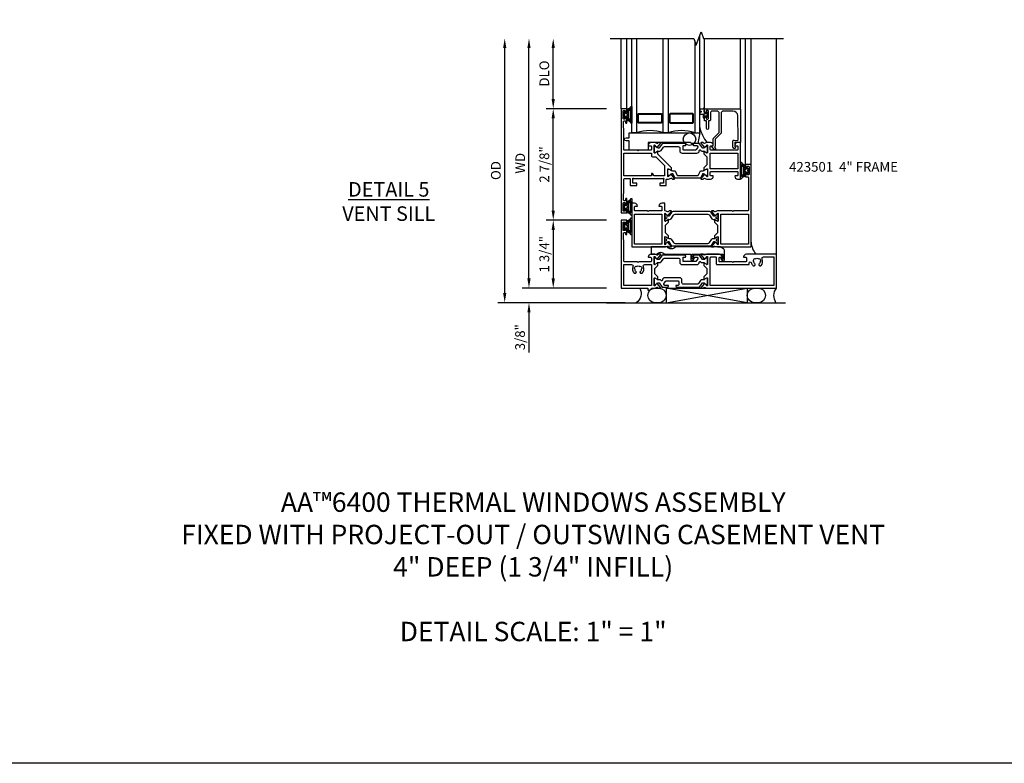
# Model space of a CAD drawing. Extents: x 0 to 110, y 0 to 70.
# Drawn here: x 28 to 53, y 0 to 19 of the extents above; entities that cross this region are included whole.
import ezdxf

# ---------------------------------------------------------------- set-up
doc = ezdxf.new("R2010")
doc.units = 0
doc.header["$MEASUREMENT"] = 0
doc.layers.get('0').update_dxf_attribs({"color": 4, "linetype": 'CONTINUOUS'})
doc.layers.get('Defpoints').update_dxf_attribs({"linetype": 'CONTINUOUS'})
for name, color, linetype in [('DIME', 2, 'CONTINUOUS'), ('FORMAT', 7, 'CONTINUOUS'), ('Text', 3, 'CONTINUOUS')]:
    doc.layers.add(name, color=color, linetype=linetype)
doc.styles.get("Standard").update_dxf_attribs({"font": 'arial.ttf'})
doc.dimstyles.new('EXT_ON-OFF', dxfattribs={"dimscale": 2, "dimtxt": 0.125, "dimasz": 0.125, "dimexe": 0.09, "dimexo": 0.1875, "dimgap": 0.05, "dimtad": 3, "dimdec": 5, "dimzin": 3, "dimdsep": 46, "dimlunit": 5, "dimtxsty": 'Standard', "dimcen": 0, "dimse2": 1, "dimazin": 0, "dimtfac": 1, "dimtdec": 4, "dimtofl": 0, "dimtmove": 0, "dimatfit": 0, "dimfxl": 0, "dimfrac": 2, "dimtolj": 1, "dimtzin": 3, "dimarcsym": 0})
doc.dimstyles.new('EXT_ON-ON', dxfattribs={"dimscale": 2, "dimtxt": 0.125, "dimasz": 0.125, "dimexe": 0.09, "dimexo": 0.1875, "dimgap": 0.05, "dimtad": 3, "dimdec": 5, "dimzin": 3, "dimdsep": 46, "dimlunit": 5, "dimtxsty": 'Standard', "dimcen": 0, "dimazin": 0, "dimtfac": 1, "dimtdec": 4, "dimtofl": 0, "dimtmove": 0, "dimatfit": 0, "dimfxl": 0, "dimfrac": 2, "dimtolj": 1, "dimtzin": 3, "dimarcsym": 0})

# ---------------------------------------------------------------- blocks, each defined once
blk = doc.blocks.new('PS')
blk.add_line((-0.375, 0.375), (4.235, 0.375))
for points in [[(0.875, 0), (0.973, 0, 0.997731), (0.973, 0.375), (0.875, 0.375, 0.997731)], [(3.436, 0), (3.534, 0, 0.997731), (3.534, 0.375), (3.436, 0.375, 0.997731)]]:
    blk.add_lwpolyline(points, format="xyb", close=True)
blk.add_lwpolyline([(1.16, 0), (1.16, 0.375), (3.249, 0)])
blk.add_lwpolyline([(1.16, 0), (3.249, 0), (3.249, 0.375)], close=True)
for centre, radius, start, end in [((0.234, 0.14), 0.281, 330.0951, 56.6196), ((4.266, 0.195), 0.33, 147.0156, 216.3426)]:
    blk.add_arc(centre, radius, start, end)
blk = doc.blocks.new('B127205')
blk.add_lwpolyline([(1.791, -0.875), (0.7, -0.875), (0.7, -1.072), (0.21, -1.072), (0.21, -0.83), (0.125, -0.83, -1), (0.125, -0.75), (0.21, -0.75), (0.21, -0.625), (2.023, -0.625), (1.975, -0.895), (1.811, -0.895)], format="xyb", close=True)
blk = doc.blocks.new('B127207M')
for points in [[(-0.124, -0.077), (-0.115, -0.063, -0.267949), (-0.11, -0.06), (-0.064, -0.06, -0.645751), (-0.06, -0.07, 0.182676), (-0.061, -0.074), (-0.061, -0.077, 0.706342), (-0.051, -0.08), (-0.017, -0.039, 0.381032), (-0.018, -0.021, 0.022758), (-0.019, -0.02, -0.220264), (-0.022, -0.014), (-0.022, 0.014, -0.220264), (-0.019, 0.02, 0.022758), (-0.018, 0.021, 0.381031), (-0.017, 0.039), (-0.051, 0.08, 0.707627), (-0.061, 0.077), (-0.061, 0.074, 0.182676), (-0.06, 0.07, -0.645751), (-0.064, 0.06), (-0.1, 0.06, -0.414214), (-0.114, 0.074), (-0.114, 0.122), (-0.108, 0.122, 0.414214), (-0.102, 0.128), (-0.102, 0.136, 0.414214), (-0.108, 0.142), (-0.114, 0.142), (-0.114, 0.156, 0.414214), (-0.12, 0.162), (-0.136, 0.162, 0.414214), (-0.142, 0.156), (-0.142, 0.142), (-0.204, 0.142, 1), (-0.204, 0.095), (-0.203, 0.095, -1), (-0.203, 0.065), (-0.204, 0.065, 1), (-0.204, 0.017), (-0.142, 0.017), (-0.142, -0.073, 0.767327)], [(-0.061, 0.035, -0.065874), (-0.056, 0.033), (-0.041, 0.024, -0.268552), (-0.039, 0.021), (-0.039, 0.021), (-0.039, -0.021), (-0.039, -0.021, -0.269734), (-0.041, -0.024), (-0.041, -0.024), (-0.056, -0.033, -0.066513), (-0.061, -0.035, -0.063456), (-0.066, -0.035), (-0.101, -0.035, -0.414214), (-0.114, -0.022), (-0.114, 0.022, -0.414214), (-0.101, 0.035), (-0.066, 0.035, -0.063458), (-0.061, 0.035, 1.292077)]]:
    blk.add_lwpolyline(points, format="xyb", close=True)
blk = doc.blocks.new('B423043')
blk.add_lwpolyline([(2.879, -0.06), (2.635, -0.06, 0.414214), (2.575, -0.12), (2.575, -0.625, -0.198912), (2.569, -0.639), (2.429, -0.779, 0.198912), (2.423, -0.793), (2.423, -0.964, -0.324069), (2.403, -0.992), (2.429, -1.024, -1), (2.399, -1.05), (2.329, -0.967, -0.63707), (2.335, -0.954), (2.375, -0.954), (2.375, -0.774, -0.198912), (2.381, -0.759), (2.521, -0.619, 0.198912), (2.527, -0.605), (2.527, -0.12, 0.414214), (2.467, -0.06), (2.345, -0.06, 0.414214), (2.305, -0.1), (2.305, -0.284, -0.414214), (2.275, -0.314), (2.248, -0.314), (2.248, -0.507, -1), (2.198, -0.507), (2.198, -0.314), (2.148, -0.314), (2.148, -0.237, -0.414214), (2.168, -0.217), (2.187, -0.217), (2.187, -0.247, 0.414214), (2.207, -0.267), (2.23, -0.267, 0.414214), (2.25, -0.247), (2.25, -0.067, 0.414214), (2.23, -0.047), (2.207, -0.047, 0.414214), (2.187, -0.067), (2.187, -0.097), (2.168, -0.097, -0.414214), (2.148, -0.077), (2.148, 0), (3.055, 0, -0.414214), (3.075, -0.02), (3.075, -0.875), (2.948, -0.864, 0.440011), (2.927, -0.884), (2.927, -0.974), (2.939, -0.986, -1), (2.904, -1.022), (2.885, -1.003, -0.198912), (2.877, -0.982), (2.877, -0.84, -0.440011), (2.909, -0.81), (2.982, -0.817, 0.445229), (3.015, -0.786), (3.004, -0.183, 0.409111)], format="xyb", close=True)
blk = doc.blocks.new('B423543M')
for name, p in [('B127207M', (2.251, -0.155)), ('B423043', (0, 0))]:
    blk.add_blockref(name, p)
blk = doc.blocks.new('S423GT22')
at = {"linetype": 'Continuous'}
for p, q in [((0, 0), (0, 1.812)), ((0.148, 0), (0.148, 1.812))]:
    blk.add_line(p, q, dxfattribs=at)
for p, q in [((2.148, 0), (2.148, 1.812)), ((3.075, -0.02), (3.075, 1.812)), ((3.2, -1.437), (3.2, 1.812)), ((3.348, -1.437), (3.348, 1.812)), ((4, -3.75), (4, 1.812))]:
    blk.add_line(p, q)
blk.add_lwpolyline([(-0.279, 1.812), (1.875, 1.812), (1.937, 1.641), (2.062, 1.984), (2.125, 1.812), (4.18, 1.812)], dxfattribs=at)
for points in [[(0.398, 1.812), (0.398, -0.625), (0.273, -0.625), (0.273, 1.812)], [(1.211, 1.812), (1.211, -0.625), (1.086, -0.625), (1.086, 1.812)], [(1.898, 1.749), (1.898, -0.625), (2.023, -0.625), (2.023, 1.876)]]:
    blk.add_lwpolyline(points)
for points in [[(1.054, -0.344, -0.414214), (1.023, -0.375), (0.46, -0.375, -0.414214), (0.429, -0.344), (0.429, -0.156, -0.414214), (0.46, -0.125), (1.023, -0.125, -0.414214), (1.054, -0.156)], [(0.46, -0.359, -0.414214), (0.445, -0.344), (0.445, -0.156, -0.414214), (0.46, -0.141), (1.023, -0.141, -0.414214), (1.039, -0.156), (1.039, -0.344, -0.414214), (1.023, -0.359)], [(1.242, -0.344, 0.414214), (1.273, -0.375), (1.836, -0.375, 0.414214), (1.867, -0.344), (1.867, -0.156, 0.414214), (1.836, -0.125), (1.273, -0.125, 0.414214), (1.242, -0.156)], [(1.836, -0.359, 0.414214), (1.851, -0.344), (1.851, -0.156, 0.414214), (1.836, -0.141), (1.273, -0.141, 0.414214), (1.257, -0.156), (1.257, -0.344, 0.414214), (1.273, -0.359)]]:
    blk.add_lwpolyline(points, format="xyb", close=True)
blk.add_circle((1.762, -0.785), 0.16)
for centre, radius, start, end in [((3.234, -0.152), 1.254, 195.2085, 215.1667), ((0.742, -1.539), 0.976, 69.3888, 110.6112), ((1.554, -1.539), 0.976, 69.3888, 110.6112)]:
    blk.add_arc(centre, radius, start, end)
for name in ['B423543M', 'B127205']:
    blk.add_blockref(name, (0, 0))
blk = doc.blocks.new('*D84')
at = {"layer": 'Defpoints', "color": 0}
for p in [(40.306, 18.681), (43.026, 18.681), (43.783, 11.869)]:
    blk.add_point(p, dxfattribs=at)
at = {"layer": 'DIME', "color": 0, "lineweight": -2}
for p, q in [((40.306, 12.119), (40.306, 18.431)), ((43.408, 11.869), (40.126, 11.869))]:
    blk.add_line(p, q, dxfattribs=at)
at = {"layer": 'DIME', "color": 0}
for points in [[(40.264, 18.431), (40.347, 18.431), (40.306, 18.681)], [(40.264, 12.119), (40.347, 12.119), (40.306, 11.869)]]:
    blk.add_solid(points, dxfattribs=at)
at = {"layer": 'DIME', "color": 0, "insert": (40.076, 15.275), "char_height": 0.25, "attachment_point": 5, "rotation": 90}
blk.add_mtext('\\A1;{OD}', dxfattribs=at)
blk = doc.blocks.new('*D85')
at = {"layer": 'Defpoints', "color": 0}
for p in [(43.306, 12.244), (40.931, 11.869), (43.783, 11.869)]:
    blk.add_point(p, dxfattribs=at)
at = {"layer": 'DIME', "color": 0, "lineweight": -2}
for p, q in [((40.931, 12.494), (40.931, 12.744)), ((42.931, 12.244), (40.751, 12.244)), ((43.408, 11.869), (40.751, 11.869)), ((40.931, 11.619), (40.931, 10.59))]:
    blk.add_line(p, q, dxfattribs=at)
at = {"layer": 'DIME', "color": 0}
for points in [[(40.889, 12.494), (40.972, 12.494), (40.931, 12.244)], [(40.889, 11.619), (40.972, 11.619), (40.931, 11.869)]]:
    blk.add_solid(points, dxfattribs=at)
at = {"layer": 'DIME', "color": 0, "insert": (40.701, 10.98), "char_height": 0.25, "attachment_point": 5, "rotation": 90}
blk.add_mtext('\\A1;3/8"', dxfattribs=at)
blk = doc.blocks.new('*D86')
at = {"layer": 'Defpoints', "color": 0}
for p in [(40.931, 18.681), (43.026, 18.681), (43.306, 12.244)]:
    blk.add_point(p, dxfattribs=at)
at = {"layer": 'DIME', "color": 0, "lineweight": -2}
for p, q in [((40.931, 12.494), (40.931, 18.431)), ((42.931, 12.244), (40.751, 12.244))]:
    blk.add_line(p, q, dxfattribs=at)
at = {"layer": 'DIME', "color": 0}
for points in [[(40.889, 18.431), (40.972, 18.431), (40.931, 18.681)], [(40.889, 12.494), (40.972, 12.494), (40.931, 12.244)]]:
    blk.add_solid(points, dxfattribs=at)
at = {"layer": 'DIME', "color": 0, "insert": (40.706, 15.463), "char_height": 0.25, "attachment_point": 5, "rotation": 90}
blk.add_mtext('\\A1;WD', dxfattribs=at)
blk = doc.blocks.new('*D87')
at = {"layer": 'Defpoints', "color": 0}
for p in [(41.556, 18.681), (43.026, 18.681), (43.306, 16.869)]:
    blk.add_point(p, dxfattribs=at)
at = {"layer": 'DIME', "color": 0, "lineweight": -2}
for p, q in [((41.556, 17.119), (41.556, 18.431)), ((42.931, 16.869), (41.376, 16.869))]:
    blk.add_line(p, q, dxfattribs=at)
at = {"layer": 'DIME', "color": 0}
for points in [[(41.514, 18.431), (41.597, 18.431), (41.556, 18.681)], [(41.514, 17.119), (41.597, 17.119), (41.556, 16.869)]]:
    blk.add_solid(points, dxfattribs=at)
at = {"layer": 'DIME', "color": 0, "insert": (41.326, 17.775), "char_height": 0.25, "attachment_point": 5, "rotation": 90}
blk.add_mtext('\\A1;DLO', dxfattribs=at)
blk = doc.blocks.new('*D88')
at = {"layer": 'Defpoints', "color": 0}
for p in [(43.306, 13.994), (41.556, 12.244), (43.306, 12.244)]:
    blk.add_point(p, dxfattribs=at)
at = {"layer": 'DIME', "color": 0, "lineweight": -2}
for p, q in [((42.931, 13.994), (41.376, 13.994)), ((41.556, 13.744), (41.556, 12.494)), ((42.931, 12.244), (41.376, 12.244))]:
    blk.add_line(p, q, dxfattribs=at)
at = {"layer": 'DIME', "color": 0}
for points in [[(41.514, 13.744), (41.597, 13.744), (41.556, 13.994)], [(41.514, 12.494), (41.597, 12.494), (41.556, 12.244)]]:
    blk.add_solid(points, dxfattribs=at)
at = {"layer": 'DIME', "color": 0, "insert": (41.326, 13.119), "char_height": 0.25, "attachment_point": 5, "rotation": 90}
blk.add_mtext('\\A1;1 3/4"', dxfattribs=at)
blk = doc.blocks.new('*D89')
at = {"layer": 'Defpoints', "color": 0}
for p in [(41.556, 16.869), (43.306, 16.869), (43.306, 13.994)]:
    blk.add_point(p, dxfattribs=at)
at = {"layer": 'DIME', "color": 0, "lineweight": -2}
for p, q in [((42.931, 16.869), (41.376, 16.869)), ((41.556, 14.244), (41.556, 16.619)), ((42.931, 13.994), (41.376, 13.994))]:
    blk.add_line(p, q, dxfattribs=at)
at = {"layer": 'DIME', "color": 0}
for points in [[(41.514, 16.619), (41.597, 16.619), (41.556, 16.869)], [(41.514, 14.244), (41.597, 14.244), (41.556, 13.994)]]:
    blk.add_solid(points, dxfattribs=at)
at = {"layer": 'DIME', "color": 0, "insert": (41.327, 15.431), "char_height": 0.25, "attachment_point": 5, "rotation": 90}
blk.add_mtext('\\A1;2 7/8"', dxfattribs=at)
blk = doc.blocks.new('B127206M')
at = {"linetype": 'Continuous'}
for points in [[(0.11, -0.058, 0.414199), (0.105, -0.053), (0.07, -0.063, -0.182673), (0.066, -0.062, 0.939216), (0.057, -0.07, -0.182676), (0.059, -0.074), (0.059, -0.077, -0.707627), (0.048, -0.081), (0.019, -0.045, -0.632936), (0.023, -0.037), (0.037, -0.035), (0.042, -0.04, 0.284878), (0.047, -0.041), (0.094, -0.027, -0.414214), (0.1, -0.03, 0.864867), (0.11, -0.029), (0.11, 0.028, 0.864867), (0.1, 0.03, -0.414214), (0.094, 0.026), (0.047, 0.04, 0.284878), (0.042, 0.039), (0.037, 0.034), (0.023, 0.036, -0.63283), (0.019, 0.044), (0.048, 0.08, -0.707627), (0.059, 0.076), (0.059, 0.074, -0.182676), (0.057, 0.07, 0.939216), (0.066, 0.061, -0.182673), (0.07, 0.063), (0.105, 0.052, 0.414199), (0.11, 0.057), (0.11, 0.126), (0.144, 0.126, -0.414214), (0.152, 0.118), (0.152, 0.098), (0.146, 0.098, 0.376825), (0.138, 0.09), (0.138, -0.091, 0.376825), (0.146, -0.099), (0.152, -0.099), (0.152, -0.119, -0.414214), (0.144, -0.127), (0.11, -0.127), (0.11, -0.058)], [(0.027, -0.007, -0.08332), (0.019, -0.04, -0.277723), (0.023, -0.037), (0.037, -0.035, 0.152083), (0.037, 0.034), (0.023, 0.036, -0.277975), (0.019, 0.039, -0.083334), (0.027, 0.007, 0.180823), (0.028, 0.003), (0.028, 0.003, -0.414214), (0.028, -0.004), (0.028, -0.004, 0.180823)], [(0.11, 0.126, -1), (0.11, 0.151, 0.209571), (0.205, 0.216, -0.735103), (0.223, 0.21), (0.223, -0.21, -0.735103), (0.205, -0.216, 0.214686), (0.11, -0.152, -1), (0.11, -0.127), (0.144, -0.127, 0.414214), (0.152, -0.119), (0.152, -0.099, -0.342048), (0.158, -0.103), (0.165, -0.139, 0.182531), (0.169, -0.143, -0.026719), (0.187, -0.154, 0.618084), (0.199, -0.148), (0.199, 0.148, 0.618084), (0.187, 0.154, -0.026719), (0.169, 0.143, 0.182531), (0.165, 0.139), (0.158, 0.102, -0.342048), (0.152, 0.098), (0.152, 0.118, 0.414214), (0.144, 0.126)]]:
    blk.add_lwpolyline(points, format="xyb", close=True, dxfattribs=at)
blk = doc.blocks.new('B423304')
blk.add_lwpolyline([(0.78, 0.233), (0.215, 0.233, 0.248401), (0.205, 0.228), (0.133, 0.121, -0.248401), (0.123, 0.116), (0.114, 0.116, -0.131652), (0.09, 0.123), (0.028, 0.159, 0.131652), (0.024, 0.16), (0.016, 0.16, 0.414214), (0, 0.144), (0, 0.01, 0.414214), (0.016, -0.006), (0.024, -0.006, 0.131652), (0.028, -0.005), (0.09, 0.031, -0.131652), (0.114, 0.038), (0.15, 0.038, 0.248401), (0.182, 0.055), (0.238, 0.137, -0.248401), (0.271, 0.154), (0.623, 0.154, -0.414214), (0.662, 0.115), (0.662, 0.045, 0.414214), (0.721, -0.014), (1.104, -0.014, 0.414214), (1.163, 0.045), (1.163, 0.052, -0.772211), (1.193, 0.06), (1.196, 0.055, 0.248401), (1.228, 0.038), (1.264, 0.038, -0.131652), (1.288, 0.031), (1.35, -0.005, 0.131652), (1.354, -0.006), (1.362, -0.006, 0.414214), (1.378, 0.01), (1.378, 0.144, 0.414214), (1.362, 0.16), (1.354, 0.16, 0.131652), (1.35, 0.159), (1.288, 0.123, -0.131652), (1.264, 0.116), (1.255, 0.116, -0.248401), (1.245, 0.121), (1.173, 0.228, 0.248401), (1.163, 0.233), (1.046, 0.233, 0.413812), (1.007, 0.194, 0.414615), (1.017, 0.183), (1.1, 0.183, -0.248401), (1.113, 0.176), (1.13, 0.151, -0.335566), (1.129, 0.132), (1.077, 0.071, -0.221695), (1.065, 0.065), (0.761, 0.065, -0.414214), (0.745, 0.081), (0.745, 0.168, -0.414214), (0.761, 0.183), (0.808, 0.183, 0.414418), (0.819, 0.194, 0.414009)], format="xyb", close=True)
blk = doc.blocks.new('B423001A')
for points in [[(4, 0.875), (3.226, 0.875, 0.398842), (3.152, 0.805, 0.426579), (3.16, 0.796), (3.211, 0.796, -0.414214), (3.231, 0.776), (3.231, 0.698, -0.414214), (3.211, 0.678), (2.891, 0.678), (2.876, 0.663), (2.861, 0.678), (2.542, 0.678, -0.414214), (2.522, 0.698), (2.522, 0.776, -0.414214), (2.542, 0.796), (2.593, 0.796, 0.426579), (2.601, 0.805, 0.398842), (2.526, 0.875), (2.208, 0.875), (2.143, 0.853, -0.315299), (2.13, 0.856), (2.119, 0.871, 0.226277), (2.109, 0.875), (2.061, 0.875, 0.630953), (2.055, 0.862), (2.145, 0.751, 0.771106), (2.159, 0.757, -0.270495), (2.162, 0.765), (2.203, 0.797), (2.203, 0.804, -1), (2.227, 0.804), (2.227, 0.62, -0.57735), (2.209, 0.61), (2.148, 0.645, -0.182676), (2.144, 0.65, 0.849635), (2.129, 0.647), (2.129, 0.587), (2.207, 0.509), (2.207, 0.366), (2.129, 0.288), (2.129, 0.228, 0.849635), (2.144, 0.225, -0.182676), (2.148, 0.23), (2.209, 0.265, -0.57735), (2.227, 0.255), (2.227, 0.071, -1), (2.203, 0.071), (2.203, 0.078), (2.162, 0.11, -0.270495), (2.159, 0.118, 0.771106), (2.145, 0.124), (2.055, 0.013, 0.630953), (2.061, 0), (2.109, 0, 0.226277), (2.119, 0.004), (2.13, 0.019, -0.315299), (2.143, 0.022), (2.208, 0), (4, 0)], [(3.444, 0.767), (3.453, 0.755, -0.315299), (3.547, 0.755), (3.556, 0.767, -0.221695), (3.597, 0.696), (3.582, 0.695, -0.257241), (3.55, 0.622, 0.377391), (3.547, 0.606), (3.559, 0.585, 0.267949), (3.569, 0.579), (3.596, 0.579, 0.198405), (3.604, 0.583, 0.313028), (3.634, 0.748, -0.545299), (3.671, 0.805), (3.93, 0.805), (3.93, 0.07), (2.297, 0.07), (2.297, 0.785, -0.414214), (2.317, 0.805), (2.432, 0.805, -0.414214), (2.452, 0.785), (2.452, 0.628, 0.414214), (2.472, 0.608), (3.281, 0.608, 0.414214), (3.301, 0.628), (3.301, 0.65, -0.89784), (3.356, 0.656, 0.144045), (3.396, 0.583, 0.198405), (3.404, 0.579), (3.431, 0.579, 0.267949), (3.441, 0.585), (3.453, 0.606, 0.377391), (3.45, 0.622, -0.257242), (3.418, 0.695), (3.403, 0.696, -0.221695)]]:
    blk.add_lwpolyline(points, format="xyb", close=True)
blk = doc.blocks.new('B423011A')
for points in [[(0.849, 0.804, -1), (0.873, 0.804), (0.873, 0.797), (0.913, 0.765, -0.270495), (0.916, 0.757, 0.771106), (0.93, 0.751), (1.02, 0.862, 0.630953), (1.014, 0.875), (0.966, 0.875, 0.226277), (0.957, 0.871), (0.945, 0.856, -0.315299), (0.932, 0.853), (0.867, 0.875), (0.774, 0.875, 0.398842), (0.7, 0.805, 0.426579), (0.708, 0.796), (0.759, 0.796, -0.414214), (0.779, 0.776), (0.779, 0.698, -0.414214), (0.759, 0.678), (0.453, 0.678), (0.438, 0.663), (0.423, 0.678), (0.09, 0.678, -0.414214), (0.07, 0.698), (0.07, 1.206), (0.062, 1.3), (0.062, 1.416, -0.414214), (0.082, 1.436), (0.116, 1.436), (0.116, 1.392, 1), (0.148, 1.392), (0.148, 1.513, 0.414214), (0.128, 1.533), (0.113, 1.533), (0.113, 1.503, -0.414214), (0.093, 1.483), (0.07, 1.483, -0.414214), (0.05, 1.503), (0.05, 1.683, -0.414214), (0.07, 1.703), (0.093, 1.703, -0.414214), (0.113, 1.683), (0.113, 1.653), (0.128, 1.653, 0.414214), (0.148, 1.673), (0.148, 1.75), (0, 1.75), (0, 0), (0.688, 0), (0.688, -0.05), (0.738, -0.05), (0.788, 0), (0.867, 0), (0.932, 0.022, -0.315299), (0.945, 0.019), (0.957, 0.004, 0.226277), (0.966, 0), (1.014, 0, 0.630953), (1.02, 0.013), (0.93, 0.124, 0.771106), (0.916, 0.118, -0.270495), (0.913, 0.11), (0.873, 0.078), (0.873, 0.071, -0.999809), (0.849, 0.071), (0.849, 0.255, -0.57735), (0.867, 0.265), (0.927, 0.23, -0.182676), (0.931, 0.225, 0.849635), (0.947, 0.228), (0.947, 0.288), (0.869, 0.366), (0.869, 0.509), (0.947, 0.587), (0.947, 0.647, 0.849635), (0.931, 0.65, -0.182676), (0.927, 0.645), (0.867, 0.61, -0.57735), (0.849, 0.62)], [(0.485, 0.558), (0.494, 0.571, -0.221695), (0.535, 0.499), (0.52, 0.498, -0.257241), (0.488, 0.425, 0.377391), (0.485, 0.409), (0.497, 0.389, 0.267949), (0.507, 0.383), (0.534, 0.383, 0.198405), (0.542, 0.386, 0.313028), (0.572, 0.552, -0.545299), (0.609, 0.608), (0.779, 0.608), (0.779, 0.07), (0.07, 0.07), (0.07, 0.608), (0.267, 0.608, -0.545299), (0.304, 0.552, 0.313028), (0.334, 0.386, 0.198405), (0.342, 0.383), (0.369, 0.383, 0.267949), (0.379, 0.389), (0.391, 0.409, 0.377391), (0.388, 0.425, -0.257242), (0.356, 0.498), (0.341, 0.499, -0.221695), (0.382, 0.571), (0.391, 0.558, -0.315299)]]:
    blk.add_lwpolyline(points, format="xyb", close=True)
blk = doc.blocks.new('B423201')
for name, p in [('B423011A', (0, 0)), ('B423304', (0.849, 0.62)), ('B423001A', (0, 0))]:
    blk.add_blockref(name, p)
at = {"rotation": 180}
blk.add_blockref('B423304', (2.227, 0.255), dxfattribs=at)
blk = doc.blocks.new('B423501M')
for name, p in [('B127206M', (0.05, 1.593)), ('B423201', (0, 0))]:
    blk.add_blockref(name, p)
blk = doc.blocks.new('B423303')
blk.add_lwpolyline([(0.846, -0.226, -0.296213), (0.835, -0.233), (0.189, -0.233, -0.296213), (0.178, -0.226), (0.133, -0.126, 0.296213), (0.123, -0.119), (0.118, -0.119, 0.131652), (0.094, -0.125), (0.033, -0.16, -0.131652), (0.027, -0.162), (0.016, -0.162, -0.414214), (0, -0.146), (0, -0.012, -0.414214), (0.016, 0.003), (0.027, 0.003, -0.131652), (0.033, 0.002), (0.094, -0.033, 0.131652), (0.118, -0.04), (0.174, -0.04, -0.296213), (0.185, -0.047), (0.231, -0.15, 0.296213), (0.249, -0.162), (0.775, -0.162, 0.296213), (0.793, -0.15), (0.839, -0.047, -0.296213), (0.85, -0.04), (0.906, -0.04, 0.131652), (0.93, -0.033), (0.991, 0.002, -0.131652), (0.997, 0.003), (1.008, 0.003, -0.414214), (1.024, -0.012), (1.024, -0.146, -0.414214), (1.008, -0.162), (0.997, -0.162, -0.131652), (0.991, -0.16), (0.93, -0.125, 0.131652), (0.906, -0.119), (0.901, -0.119, 0.296213), (0.89, -0.126)], format="xyb", close=True)
blk = doc.blocks.new('B423063A')
for points in [[(0.849, 1.929, -1), (0.873, 1.929), (0.873, 1.922), (0.913, 1.89, -0.270495), (0.916, 1.882, 0.771106), (0.93, 1.876), (1.02, 1.987, 0.630953), (1.014, 2), (0.966, 2, 0.226277), (0.957, 1.996), (0.945, 1.981, -0.315299), (0.932, 1.978), (0.867, 2), (0.774, 2, 0.398842), (0.7, 1.93, 0.426579), (0.708, 1.921), (0.759, 1.921, -0.414214), (0.779, 1.901), (0.779, 1.823, -0.414214), (0.759, 1.803), (0.453, 1.803), (0.438, 1.788), (0.423, 1.803), (0.09, 1.803, -0.414214), (0.07, 1.823), (0.07, 2.331), (0.062, 2.425), (0.062, 2.541, -0.414214), (0.082, 2.561), (0.116, 2.561), (0.116, 2.517, 1), (0.148, 2.517), (0.148, 2.638, 0.414214), (0.128, 2.658), (0.113, 2.658), (0.113, 2.628, -0.414214), (0.093, 2.608), (0.07, 2.608, -0.414214), (0.05, 2.628), (0.05, 2.808, -0.414214), (0.07, 2.828), (0.093, 2.828, -0.414214), (0.113, 2.808), (0.113, 2.778), (0.128, 2.778, 0.414214), (0.148, 2.798), (0.148, 2.875), (0, 2.875), (0, 0.188), (0.148, 0.188), (0.148, 0.264, 0.414214), (0.128, 0.284), (0.113, 0.284), (0.113, 0.255, -0.414214), (0.093, 0.235), (0.07, 0.235, -0.414214), (0.05, 0.255), (0.05, 0.435, -0.414214), (0.07, 0.454), (0.093, 0.454, -0.414214), (0.113, 0.435), (0.113, 0.404), (0.128, 0.404, 0.414214), (0.148, 0.425), (0.148, 0.546, 1), (0.116, 0.546), (0.116, 0.502), (0.082, 0.502, -0.414214), (0.062, 0.522), (0.062, 0.637), (0.07, 0.731), (0.07, 1.054, -0.414214), (0.09, 1.074), (0.214, 1.074, -0.414214), (0.234, 1.054), (0.234, 0.897), (0.402, 0.897), (0.402, 0.956), (0.304, 0.956), (0.304, 1.058), (0.297, 1.07, -0.767327), (0.308, 1.081), (0.32, 1.074), (1.075, 1.074), (1.087, 1.081, -0.767327), (1.098, 1.07), (1.091, 1.058), (1.091, 0.956), (0.993, 0.956), (0.993, 0.897), (1.161, 0.897), (1.161, 1.042, -0.414214), (1.181, 1.062), (1.222, 1.062), (1.286, 1.085, -0.315299), (1.3, 1.081), (1.311, 1.067, 0.226277), (1.32, 1.062), (1.369, 1.062, 0.630953), (1.375, 1.076), (1.285, 1.187, 0.771106), (1.271, 1.18, -0.270495), (1.268, 1.173), (1.227, 1.14), (1.227, 1.133, -1), (1.203, 1.133), (1.203, 1.317, -0.57735), (1.221, 1.327), (1.282, 1.292, -0.182676), (1.285, 1.288, 0.849635), (1.301, 1.29), (1.301, 1.35), (0.947, 1.705), (0.947, 1.772, 0.849635), (0.931, 1.775, -0.182676), (0.927, 1.77), (0.867, 1.735, -0.57735), (0.849, 1.745)], [(0.779, 1.733), (0.779, 1.671, 0.414214), (0.819, 1.631), (0.893, 1.631), (1.113, 1.411), (1.113, 1.144), (0.859, 1.144, -0.267949), (0.842, 1.154), (0.818, 1.194, 0.267949), (0.801, 1.204), (0.779, 1.204), (0.779, 1.144), (0.07, 1.144), (0.07, 1.733)]]:
    blk.add_lwpolyline(points, format="xyb", close=True)
blk = doc.blocks.new('B423062A')
blk.add_lwpolyline([(3.075, 2), (3.001, 2, 0.398842), (2.927, 1.93, 0.426579), (2.935, 1.921), (2.985, 1.921, -0.414214), (3.005, 1.901), (3.005, 1.823, -0.414214), (2.985, 1.803), (2.317, 1.803, -0.414214), (2.297, 1.823), (2.297, 1.901, -0.414214), (2.317, 1.921), (2.367, 1.921, 0.426579), (2.375, 1.93, 0.398842), (2.301, 2), (2.208, 2), (2.143, 1.978, -0.315299), (2.13, 1.981), (2.119, 1.996, 0.226277), (2.109, 2), (2.061, 2, 0.630953), (2.055, 1.987), (2.145, 1.876, 0.771106), (2.159, 1.882, -0.270495), (2.162, 1.89), (2.203, 1.922), (2.203, 1.929, -1), (2.227, 1.929), (2.227, 1.745, -0.57735), (2.209, 1.735), (2.148, 1.77, -0.182676), (2.144, 1.775, 0.849635), (2.129, 1.772), (2.129, 1.712), (2.207, 1.634), (2.207, 1.428), (2.129, 1.35), (2.129, 1.29, 0.849635), (2.144, 1.288, -0.182676), (2.148, 1.292), (2.209, 1.327, -0.57735), (2.227, 1.317), (2.227, 1.133, -1), (2.203, 1.133), (2.203, 1.14), (2.162, 1.173, -0.270495), (2.159, 1.18, 0.771106), (2.145, 1.187), (2.055, 1.076, 0.630953), (2.061, 1.062), (2.109, 1.062, 0.226277), (2.119, 1.067), (2.13, 1.081, -0.315299), (2.143, 1.085), (2.208, 1.062), (2.301, 1.062, 0.398842), (2.375, 1.133, 0.426579), (2.367, 1.141), (2.317, 1.141, -0.414214), (2.297, 1.161), (2.297, 1.239, -0.414214), (2.317, 1.259), (2.985, 1.259, -0.414214), (3.005, 1.239), (3.005, 1.161, -0.414214), (2.985, 1.141), (2.935, 1.141, 0.426579), (2.927, 1.133, 0.398842), (3.001, 1.062), (3.075, 1.062)], format="xyb", close=True)
blk.add_lwpolyline([(3.005, 1.733), (3.005, 1.329), (2.297, 1.329), (2.297, 1.733)], close=True)
blk = doc.blocks.new('B423251')
for name, p in [('B423063A', (0, 0)), ('B423304', (0.849, 1.745)), ('B423062A', (0, 0)), ('B423303', (1.203, 1.317))]:
    blk.add_blockref(name, p)
blk = doc.blocks.new('B423551M')
for name, p in [('B423251', (0, 0)), ('B127206M', (0.05, 2.718)), ('B127206M', (0.05, 0.3445))]:
    blk.add_blockref(name, p)
blk = doc.blocks.new('B423301')
blk.add_lwpolyline([(1.2, 0.217, 0.253968), (1.16, 0.238), (0.218, 0.238, 0.253968), (0.178, 0.217), (0.119, 0.126, -0.253968), (0.109, 0.12), (0.103, 0.12, -0.131652), (0.087, 0.124), (0.029, 0.158, 0.131652), (0.023, 0.16), (0.016, 0.16, 0.414214), (0, 0.144), (0, 0.12), (0.004, 0.12), (0.004, 0.109, 0.414208), (0.016, 0.098, 0.094792), (0.02, 0.099, -1.527676), (0.02, 0.055, 0.094792), (0.016, 0.056, 0.414208), (0.004, 0.044), (0.004, 0.034), (0, 0.034), (0, 0.01, 0.414214), (0.016, -0.006), (0.023, -0.006, 0.131652), (0.029, -0.004), (0.087, 0.029, -0.131652), (0.103, 0.034), (0.127, 0.034, 0.253968), (0.167, 0.055), (0.224, 0.142, -0.253968), (0.27, 0.167), (1.108, 0.167, -0.253968), (1.154, 0.142), (1.211, 0.055, 0.253968), (1.251, 0.034), (1.275, 0.034, -0.131652), (1.291, 0.029), (1.349, -0.004, 0.131652), (1.355, -0.006), (1.362, -0.006, 0.414214), (1.378, 0.01), (1.378, 0.034), (1.374, 0.034), (1.374, 0.044, 0.414208), (1.362, 0.056, 0.094792), (1.358, 0.055, -1.527676), (1.358, 0.099, 0.094792), (1.362, 0.098, 0.414208), (1.374, 0.109), (1.374, 0.12), (1.378, 0.12), (1.378, 0.144, 0.414214), (1.362, 0.16), (1.355, 0.16, 0.131652), (1.349, 0.158), (1.291, 0.124, -0.131652), (1.275, 0.12), (1.269, 0.12, -0.253968), (1.259, 0.126)], format="xyb", close=True)
blk = doc.blocks.new('B423067A')
blk.add_lwpolyline([(1.293, 0.228, 0.630953), (1.287, 0.241), (1.239, 0.241, 0.226277), (1.23, 0.236), (1.218, 0.222, -0.315299), (1.205, 0.218), (1.135, 0.242, -0.320103), (1.122, 0.261), (1.122, 0.438), (1.047, 0.438, 0.398842), (0.973, 0.367, 0.426579), (0.981, 0.359), (1.032, 0.359, -0.414214), (1.052, 0.339), (1.052, 0.261, -0.414214), (1.032, 0.241), (0.712, 0.241), (0.697, 0.226), (0.682, 0.241), (0.363, 0.241, -0.414214), (0.343, 0.261), (0.343, 0.339, -0.414214), (0.363, 0.359), (0.414, 0.359, 0.426579), (0.422, 0.367, 0.398842), (0.347, 0.438), (0.273, 0.438), (0.273, -0.667, 0.414214), (0.293, -0.688), (1.14, -0.688), (1.205, -0.665, -0.315299), (1.218, -0.669), (1.23, -0.683, 0.226277), (1.239, -0.688), (1.287, -0.688, 0.630953), (1.293, -0.674), (1.203, -0.563, 0.771106), (1.189, -0.57, -0.270495), (1.186, -0.577), (1.146, -0.61), (1.146, -0.617, -1), (1.122, -0.617), (1.122, -0.433, -0.57735), (1.14, -0.423), (1.2, -0.458, -0.182676), (1.204, -0.462, 0.849635), (1.22, -0.46), (1.22, -0.4), (1.142, -0.322), (1.142, -0.125), (1.22, -0.047), (1.22, 0.013, 0.849635), (1.204, 0.015, -0.182676), (1.2, 0.011), (1.14, -0.024, -0.57735), (1.122, -0.014), (1.122, 0.17, -1), (1.146, 0.17), (1.146, 0.163), (1.186, 0.13, -0.270495), (1.189, 0.123, 0.771106), (1.203, 0.116)], format="xyb", close=True)
blk.add_lwpolyline([(1.052, 0.158), (1.052, -0.618), (0.343, -0.618), (0.343, 0.158)], close=True)
blk = doc.blocks.new('B423066A')
blk.add_lwpolyline([(3.348, 1.438), (3.2, 1.438), (3.2, 1.361, 0.414214), (3.22, 1.341), (3.235, 1.341), (3.235, 1.37, -0.414214), (3.255, 1.39), (3.278, 1.39, -0.414214), (3.298, 1.37), (3.298, 1.19, -0.414214), (3.278, 1.171), (3.255, 1.171, -0.414214), (3.235, 1.19), (3.235, 1.22), (3.22, 1.22, 0.414214), (3.2, 1.2), (3.2, 1.123), (3.258, 1.123, -0.414214), (3.278, 1.103), (3.278, 0.261, -0.414214), (3.258, 0.241), (2.891, 0.241), (2.876, 0.226), (2.861, 0.241), (2.481, 0.241), (2.416, 0.218, -0.315299), (2.403, 0.222), (2.392, 0.236, 0.226277), (2.382, 0.241), (2.334, 0.241, 0.630953), (2.328, 0.228), (2.418, 0.116, 0.771106), (2.432, 0.123, -0.270495), (2.435, 0.13), (2.476, 0.163), (2.476, 0.17, -1), (2.5, 0.17), (2.5, -0.014, -0.57735), (2.482, -0.024), (2.421, 0.011, -0.182676), (2.417, 0.015, 0.849635), (2.402, 0.013), (2.402, -0.047), (2.48, -0.125), (2.48, -0.322), (2.402, -0.4), (2.402, -0.46, 0.849635), (2.417, -0.462, -0.182676), (2.421, -0.458), (2.482, -0.423, -0.57735), (2.5, -0.433), (2.5, -0.617, -1), (2.476, -0.617), (2.476, -0.61), (2.435, -0.577, -0.270495), (2.432, -0.57, 0.771106), (2.418, -0.563), (2.328, -0.674, 0.630953), (2.334, -0.688), (2.382, -0.688, 0.226277), (2.392, -0.683), (2.403, -0.669, -0.315299), (2.416, -0.665), (2.481, -0.688), (3.328, -0.688, 0.414214), (3.348, -0.667)], format="xyb", close=True)
blk.add_lwpolyline([(3.278, 0.159), (3.278, -0.617), (2.57, -0.617), (2.57, 0.159)], close=True)
blk = doc.blocks.new('B423253')
for name, p in [('B423066A', (0, 0)), ('B423067A', (0, 0)), ('B423301', (1.122, -0.014))]:
    blk.add_blockref(name, p)
at = {"xscale": -1, "rotation": 180}
blk.add_blockref('B423301', (1.122, -0.433), dxfattribs=at)
blk = doc.blocks.new('B423553M')
blk.add_arc((3.894, -0.526), 0.547, 183.8703, 219.7325)
blk.add_blockref('B423253', (0, 0))
at = {"rotation": 180}
blk.add_blockref('B127206M', (3.298, 1.28), dxfattribs=at)
blk = doc.blocks.new('B423340')
blk.add_lwpolyline([(0.774, -0.688), (0.774, -0.875), (0.919, -0.875, -0.5), (1.119, -0.875), (1.797, -0.875), (1.797, -1.011, 0.73323), (1.852, -1.028), (1.884, -0.982, 0.916331), (1.868, -0.969), (1.832, -1.006), (1.832, -0.875), (2.624, -0.875), (2.624, -1.013), (2.588, -0.977, 0.916331), (2.572, -0.99), (2.604, -1.035, 0.73323), (2.659, -1.018), (2.659, -0.773, 0.267949), (2.639, -0.738), (2.551, -0.688), (1.394, -0.688, -0.5), (1.194, -0.688)], format="xyb", close=True)

msp = doc.modelspace()

# ---------------------------------------------------------------- linework, layer by layer
at = {"layer": 'FORMAT'}
msp.add_lwpolyline([(109.740868, 0), (0, 0), (0, 70.136684)], dxfattribs=at)

# ---------------------------------------------------------------- block references
for name, p in [('S423GT22', (43.305785, 16.868899)), ('B423551M', (43.305785, 13.993899)), ('B423553M', (43.305785, 13.993899)), ('B423501M', (43.305785, 12.243899)), ('B423340', (43.305785, 13.993899))]:
    msp.add_blockref(name, p)
at = {"xscale": -1, "rotation": 180}
msp.add_blockref('PS', (43.305785, 12.243899), dxfattribs=at)

# ---------------------------------------------------------------- texts
at = {"layer": 'Text'}
for s, insert, char_height, width, attachment_point in [('423501  4" FRAME ', (47.632392, 15.495873), 0.25, 7.08537785, 1), ('{\\LDETAIL 5\\P}VENT SILL ', (37.31739, 14.977556), 0.375, 13.375, 2), ('AA™6400 THERMAL WINDOWS ASSEMBLY\\PFIXED WITH PROJECT-OUT / OUTSWING CASEMENT VENT  \\P4" DEEP (1 3/4" INFILL)\\P\\PDETAIL SCALE: 1" = 1"', (41.039107, 6.98), 0.5, 23.53571425, 2)]:
    msp.add_mtext(s, dxfattribs=dict(at, insert=insert, char_height=char_height, width=width, attachment_point=attachment_point))

# ---------------------------------------------------------------- dimensions: what is measured, and where the dimension line sits
at = {"layer": 'DIME'}
for base, p1, text, picture, middle in [((40.305785, 18.681399), (43.783414, 11.868899), '{OD}', '*D84', (40.076436, 15.275149)), ((40.930785, 18.681399), (43.305785, 12.243899), 'WD', '*D86', (40.705785, 15.462649)), ((41.555785, 18.681399), (43.305785, 16.868899), 'DLO', '*D87', (41.326436, 17.775149))]:
    dim = msp.add_linear_dim(base=base, p1=p1, p2=(43.026446, 18.681399), angle=270, text=text, dimstyle='EXT_ON-OFF', override={"dimpost": '"'}, dxfattribs=at)
    dim.commit()
    dim.dimension.update_dxf_attribs({"geometry": picture, "text_midpoint": middle})
for base, p1, p2, picture, middle in [((41.555785, 16.868899), (43.305785, 13.993899), (43.305785, 16.868899), '*D89', (41.326522, 15.431399)), ((41.555785, 12.243899), (43.305785, 13.993899), (43.305785, 12.243899), '*D88', (41.326436, 13.118899)), ((40.930785, 11.868899), (43.305785, 12.243899), (43.783414, 11.868899), '*D85', (40.701436, 10.979677))]:
    dim = msp.add_linear_dim(base=base, p1=p1, p2=p2, angle=270, dimstyle='EXT_ON-ON', override={"dimpost": '"'}, dxfattribs=at)
    dim.commit()
    dim.dimension.update_dxf_attribs({"geometry": picture, "text_midpoint": middle})

doc.saveas('drawing.dxf')
